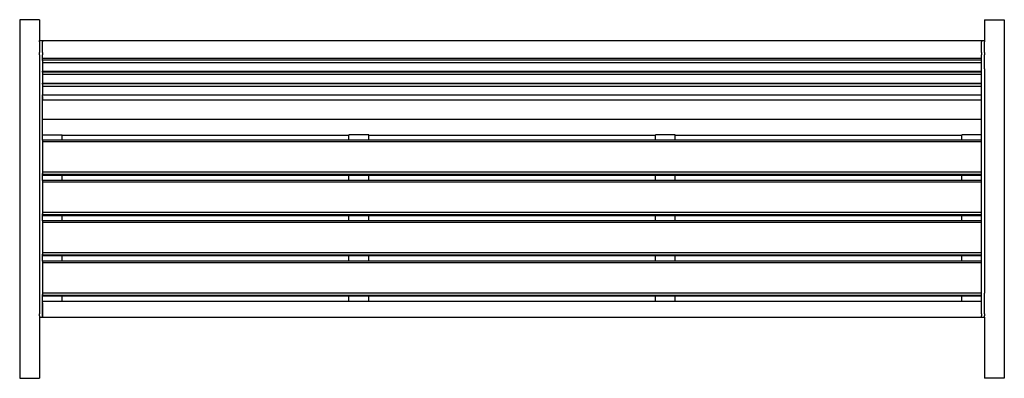
# Model space of a CAD drawing. Units: millimetres. Extents: x -364 to 1628, y -112 to 614.
import ezdxf

# ---------------------------------------------------------------- set-up
doc = ezdxf.new("R2010")
doc.units = ezdxf.units.MM

# ---------------------------------------------------------------- blocks, each defined once
blk = doc.blocks.new('Т104')
at = {"color": 0}
for p, q in [((40, 725.8), (0, 725.8)), ((0, 725.8), (0, 0)), ((40, 725.8), (40, 683.5)), ((1952, 725.8), (1992, 725.8)), ((1952, 725.8), (1952, 683.5)), ((1992, 725.8), (1992, 0)), ((40, 680.7), (40, 683.5)), ((40, 683.5), (46, 683.5)), ((40, 680.7), (40, 659.6)), ((46, 683.5), (46, 680.7)), ((46, 683.5), (1946, 683.5)), ((46, 683.5), (46, 680.7)), ((46, 659.6), (46, 680.7)), ((46, 659.6), (46, 680.7)), ((1946, 683.5), (1946, 680.7)), ((1946, 683.5), (1946, 680.7)), ((1946, 683.5), (1952, 683.5)), ((1946, 659.6), (1946, 680.7)), ((1946, 659.6), (1946, 680.7)), ((1952, 683.5), (1952, 680.7)), ((1952, 659.6), (1952, 680.7)), ((40, 654.6), (40, 659.6)), ((46, 659.6), (46, 654.6)), ((46, 659.6), (46, 654.6)), ((1946, 659.6), (1946, 654.6)), ((1946, 659.6), (1946, 654.6)), ((1952, 659.6), (1952, 654.6)), ((40, 654.6), (40, 626.5)), ((46, 648.2), (46, 654.6)), ((46, 643.2), (46, 654.6)), ((46, 648), (1946, 648)), ((46, 644.5), (1946, 644.5)), ((46, 643.2), (46, 639.5)), ((46, 639.5), (46, 621.4)), ((46, 639.5), (1946, 639.5)), ((1946, 648.2), (1946, 654.6)), ((1946, 643.2), (1946, 654.6)), ((1946, 639.5), (1946, 643.2)), ((1946, 621.4), (1946, 639.5)), ((1952, 626.5), (1952, 654.6)), ((40, 626.5), (40, 172.3)), ((46, 621.4), (1946, 621.4)), ((46, 619.3), (46, 621.4)), ((46, 620.5), (1946, 620.5)), ((46, 619.3), (46, 615.5)), ((1946, 619.3), (1946, 621.4)), ((1946, 615.5), (1946, 619.3)), ((1952, 626.5), (1952, 172.3)), ((46, 615.5), (46, 597.4)), ((46, 615.5), (1946, 615.5)), ((1946, 597.4), (1946, 615.5)), ((46, 597.4), (1946, 597.4)), ((46, 595.3), (46, 597.4)), ((46, 596.5), (1946, 596.5)), ((46, 595.3), (46, 591.5)), ((46, 591.5), (46, 573.4)), ((46, 591.5), (1946, 591.5)), ((1946, 595.3), (1946, 597.4)), ((1946, 591.5), (1946, 595.3)), ((1946, 573.4), (1946, 591.5)), ((46, 573.4), (1946, 573.4)), ((46, 556.5), (46, 573.4)), ((46, 570.4), (46, 564)), ((46, 563.8), (1946, 563.8)), ((1946, 556.5), (1946, 573.4)), ((1946, 564), (1946, 570.4)), ((46, 520.7), (46, 556.5)), ((1946, 520.7), (1946, 556.5)), ((46, 524.3), (1946, 524.3)), ((46, 498.8), (46, 520.7)), ((46, 481.9), (46, 520.7)), ((1946, 481.9), (1946, 520.7)), ((1946, 498.8), (1946, 520.7)), ((46, 492.5), (86, 492.5)), ((46, 482.8), (1946, 482.8)), ((46, 481.9), (46, 479.2)), ((46, 479.2), (46, 417.6)), ((46, 479.2), (1946, 479.2)), ((86, 482.8), (86, 492.5)), ((86, 492.1), (666, 492.1)), ((706, 492.5), (666, 492.5)), ((666, 482.8), (666, 492.5)), ((706, 482.8), (706, 492.5)), ((706, 492.1), (1286, 492.1)), ((1326, 492.5), (1286, 492.5)), ((1286, 482.8), (1286, 492.5)), ((1326, 482.8), (1326, 492.5)), ((1326, 492.1), (1906, 492.1)), ((1946, 492.5), (1906, 492.5)), ((1906, 482.8), (1906, 492.5)), ((1946, 479.2), (1946, 481.9)), ((1946, 417.6), (1946, 479.2)), ((46, 417.6), (46, 414.3)), ((46, 417.6), (1946, 417.6)), ((46, 400.3), (46, 414.3)), ((46, 413.2), (1946, 413.2)), ((46, 411.4), (1946, 411.4)), ((46, 401.2), (1946, 401.2)), ((46, 400.3), (46, 397.7)), ((86, 401.2), (86, 411.4)), ((666, 401.2), (666, 411.4)), ((706, 401.2), (706, 411.4)), ((1286, 401.2), (1286, 411.4)), ((1326, 401.2), (1326, 411.4)), ((1906, 401.2), (1906, 411.4)), ((1946, 414.3), (1946, 417.6)), ((1946, 400.3), (1946, 414.3)), ((1946, 397.7), (1946, 400.3)), ((46, 397.7), (46, 336)), ((46, 397.7), (1946, 397.7)), ((1946, 336), (1946, 397.7)), ((46, 336), (46, 332.7)), ((46, 336), (1946, 336)), ((46, 318.8), (46, 332.7)), ((46, 331.6), (1946, 331.6)), ((46, 329.8), (1946, 329.8)), ((46, 319.7), (1946, 319.7)), ((46, 318.8), (46, 316.1)), ((86, 319.7), (86, 329.8)), ((666, 319.7), (666, 329.8)), ((706, 319.7), (706, 329.8)), ((1286, 319.7), (1286, 329.8)), ((1326, 319.7), (1326, 329.8)), ((1906, 319.7), (1906, 329.8)), ((1946, 332.7), (1946, 336)), ((1946, 318.8), (1946, 332.7)), ((1946, 316.1), (1946, 318.8)), ((46, 316.1), (46, 254.5)), ((46, 316.1), (1946, 316.1)), ((1946, 254.5), (1946, 316.1)), ((46, 254.5), (46, 251.2)), ((46, 254.5), (1946, 254.5)), ((46, 237.2), (46, 251.2)), ((46, 250.1), (1946, 250.1)), ((46, 248.3), (1946, 248.3)), ((86, 238.1), (86, 248.3)), ((666, 238.1), (666, 248.3)), ((706, 238.1), (706, 248.3)), ((1286, 238.1), (1286, 248.3)), ((1326, 238.1), (1326, 248.3)), ((1906, 238.1), (1906, 248.3)), ((1946, 251.2), (1946, 254.5)), ((1946, 237.2), (1946, 251.2)), ((46, 238.1), (1946, 238.1)), ((46, 237.2), (46, 234.6)), ((46, 234.6), (46, 172.9)), ((46, 234.6), (1946, 234.6)), ((1946, 234.6), (1946, 237.2)), ((1946, 172.9), (1946, 234.6)), ((40, 172.3), (40, 130.8)), ((46, 172.9), (46, 169.6)), ((46, 172.9), (1946, 172.9)), ((46, 130.8), (46, 169.6)), ((46, 168.5), (1946, 168.5)), ((46, 166.7), (1946, 166.7)), ((86, 156.3), (86, 166.7)), ((666, 156.3), (666, 166.7)), ((706, 156.3), (706, 166.7)), ((1286, 156.3), (1286, 166.7)), ((1326, 156.3), (1326, 166.7)), ((1906, 156.3), (1906, 166.7)), ((1946, 169.6), (1946, 172.9)), ((1946, 130.8), (1946, 169.6)), ((1952, 130.8), (1952, 172.3)), ((46, 156.3), (1946, 156.3)), ((46, 152.7), (46, 130.8)), ((1946, 130.8), (1946, 152.7)), ((40, 126.4), (40, 130.8)), ((40, 126.4), (40, 124.1)), ((40, 124.1), (40, 0)), ((40, 124.1), (40, 124.1)), ((40, 124.1), (46, 124.1)), ((46, 126.4), (46, 130.8)), ((46, 130.8), (46, 126.4)), ((46, 126.4), (46, 124.1)), ((46, 124.1), (46, 126.4)), ((46, 124.1), (46, 124.1)), ((46, 124.1), (1946, 124.1)), ((46, 124.1), (46, 124.1)), ((1946, 130.8), (1946, 126.4)), ((1946, 130.8), (1946, 126.4)), ((1946, 124.1), (1946, 126.4)), ((1946, 124.1), (1946, 126.4)), ((1946, 124.1), (1946, 124.1)), ((1946, 124.1), (1946, 124.1)), ((1946, 124.1), (1952, 124.1)), ((1952, 130.8), (1952, 126.4)), ((1952, 124.1), (1952, 126.4)), ((1952, 124.1), (1952, 0)), ((1952, 124.1), (1952, 124.1)), ((0, 0), (40, 0)), ((1992, 0), (1952, 0))]:
    blk.add_line(p, q, dxfattribs=at)

msp = doc.modelspace()

# ---------------------------------------------------------------- block references
at = {"color": 0}
msp.add_blockref('Т104', (-364, -112.2), dxfattribs=at)

doc.saveas('drawing.dxf')
